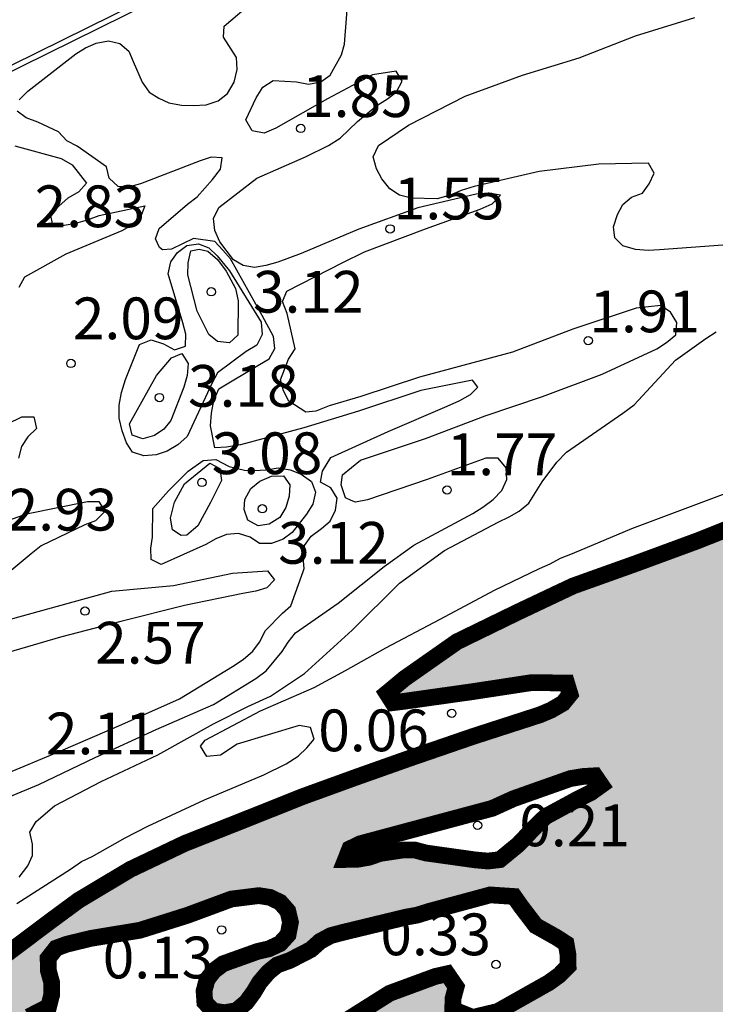
# Model space of a CAD drawing. Units: metres. Extents: x 580994 to 581344, y 4796790 to 4797041.
# Drawn here: x 581218 to 581230, y 4796967 to 4796984 of the extents above; entities that cross this region are included whole.
import ezdxf

# ---------------------------------------------------------------- set-up
doc = ezdxf.new("R2010")
doc.units = ezdxf.units.M
for name, color, linetype in [('020104', 34, 'Continuous'), ('020204', 9, 'Continuous'), ('020308', 9, 'Continuous'), ('050117', 5, 'Continuous'), ('060144', 9, 'Continuous'), ('070105', 6, 'Continuous'), ('990503', 131, 'Continuous')]:
    doc.layers.add(name, color=color, linetype=linetype)
doc.layers.add('020105', color=24, linetype='Continuous', lineweight=30)
doc.layers.add('050106', color=5, linetype='Continuous', lineweight=30)
doc.styles.add('ARIAL', font='ARIAL.TTF', dxfattribs={"height": 1})

# ---------------------------------------------------------------- blocks, each defined once
blk = doc.blocks.new('COTAPU')
blk.add_circle((0, 0), 0.075)

msp = doc.modelspace()

# ---------------------------------------------------------------- hatches: boundary and pattern name
at = {"layer": '990503'}
h = msp.add_hatch(color=256, dxfattribs=at)
h.paths.add_polyline_path([(581274.143, 4797003.571), (581274.169, 4797003.142), (581274.136, 4797002.939), (581274.078, 4797002.713), (581273.979, 4797002.513), (581273.849, 4797002.352), (581273.674, 4797002.191), (581273.481, 4797002.09), (581272.961, 4797001.751), (581272.882, 4797001.54), (581272.984, 4797001.366), (581273.128, 4797001.216), (581273.184, 4797001.007), (581273.09, 4797000.79), (581272.937, 4797000.649), (581272.746, 4797000.561), (581272.529, 4797000.527), (581272.094, 4797000.442), (581271.891, 4797000.329), (581271.269, 4797000.049), (581271.075, 4797000.105), (581270.916, 4797000.272), (581270.471, 4797000.797), (581270.087, 4797001.594), (581270.119, 4797001.842), (581270.285, 4797002.021), (581270.456, 4797002.128), (581270.696, 4797002.244), (581270.9, 4797002.278), (581271.117, 4797002.336), (581271.289, 4797002.483), (581271.277, 4797002.733), (581271.22, 4797002.954), (581271.164, 4797003.419), (581271.236, 4797003.626), (581271.356, 4797003.794), (581271.456, 4797004.001), (581271.476, 4797004.234), (581271.514, 4797004.645), (581271.624, 4797004.859), (581271.744, 4797005.025), (581272.019, 4797005.354), (581272.192, 4797005.483), (581272.38, 4797005.564), (581272.612, 4797005.593), (581272.827, 4797005.565), (581273.029, 4797005.481), (581273.217, 4797005.368), (581273.526, 4797005.095)], flags=16)
h.paths.add_polyline_path([(581226.331, 4796970.165), (581226.712, 4796970.338), (581227.733, 4796970.699), (581227.958, 4796970.736), (581228.172, 4796970.749), (581228.287, 4796970.581), (581228.097, 4796970.444), (581227.884, 4796970.34), (581227.29, 4796970.018), (581227.112, 4796969.847), (581226.8, 4796969.517), (581226.465, 4796969.242), (581226.251, 4796969.217), (581226.026, 4796969.237), (581225.134, 4796969.362), (581224.93, 4796969.417), (581224.716, 4796969.414), (581224.311, 4796969.353), (581224.109, 4796969.283), (581223.896, 4796969.247), (581223.693, 4796969.245), (581223.769, 4796969.437), (581223.96, 4796969.529)], flags=16)
h.paths.add_polyline_path([(581086.146, 4796922.383), (581086.134, 4796911.111), (581086.512, 4796911.133), (581087.638, 4796911.123), (581087.853, 4796911.126), (581088.28, 4796911.153), (581089.372, 4796911.222), (581089.786, 4796911.263), (581090.184, 4796903.637), (581089.487, 4796903.53), (581089.328, 4796903.438), (581089.15, 4796903.297), (581088.67, 4796902.544), (581088.613, 4796902.314), (581088.76, 4796899.912), (581089.176, 4796893.625), (581089.279, 4796891.679), (581089.442, 4796888.929), (581089.766, 4796883.669), (581090.048, 4796880.732), (581090.12, 4796880.066), (581090.266, 4796879.562), (581090.54, 4796879.071), (581090.878, 4796878.698), (581091.289, 4796878.413), (581091.689, 4796878.245), (581092.055, 4796878.185), (581092.571, 4796878.191), (581093.022, 4796878.271), (581093.407, 4796878.437), (581093.78, 4796878.72), (581093.961, 4796878.938), (581094.119, 4796879.208), (581094.288, 4796879.479), (581094.534, 4796880.097), (581094.584, 4796880.685), (581094.606, 4796883.875), (581094.235, 4796888.949), (581094.006, 4796891.924), (581094.049, 4796892.95), (581093.536, 4796900.01), (581093.346, 4796902.993), (581093.273, 4796903.211), (581093.142, 4796903.379), (581092.96, 4796903.547), (581092.68, 4796903.624), (581092.229, 4796903.703), (581091.767, 4796911.653), (581092.059, 4796911.653), (581093.255, 4796911.587), (581094.266, 4796911.584), (581095.31, 4796911.59), (581096.311, 4796911.621), (581097.32, 4796911.674), (581098.413, 4796911.788), (581099.466, 4796911.982), (581100.453, 4796912.258), (581101.666, 4796912.713), (581102.743, 4796912.963), (581103.827, 4796913.185), (581104.938, 4796913.498), (581106.017, 4796913.928), (581107.065, 4796914.382), (581108.001, 4796914.852), (581109.054, 4796915.429), (581109.263, 4796915.535), (581109.434, 4796915.643), (581109.598, 4796915.771), (581110.439, 4796916.106), (581111.492, 4796916.568), (581112.34, 4796917.123), (581113.208, 4796917.711), (581114.079, 4796918.486), (581114.87, 4796919.297), (581115.645, 4796920.057), (581116.365, 4796920.769), (581117.218, 4796921.576), (581118.011, 4796922.299), (581118.734, 4796922.764), (581119.733, 4796923.15), (581120.742, 4796923.51), (581121.788, 4796923.993), (581122, 4796924.06), (581122.642, 4796924.124), (581122.861, 4796924.139), (581123.922, 4796924.496), (581125.027, 4796924.884), (581125.715, 4796924.958), (581125.928, 4796924.953), (581126.165, 4796924.919), (581126.562, 4796924.751), (581126.931, 4796924.51), (581127.113, 4796924.364), (581127.294, 4796924.265), (581127.495, 4796924.22), (581127.926, 4796924.272), (581129.087, 4796924.487), (581129.314, 4796924.507), (581129.483, 4796924.647), (581129.444, 4796924.854), (581129.296, 4796925.008), (581129.112, 4796925.115), (581128.696, 4796925.221), (581128.501, 4796925.274), (581128.377, 4796925.46), (581128.849, 4796925.893), (581129.787, 4796926.404), (581130.001, 4796926.483), (581130.24, 4796926.548), (581130.445, 4796926.555), (581130.668, 4796926.538), (581131.038, 4796926.327), (581131.239, 4796926.206), (581131.435, 4796926.166), (581132.301, 4796926.309), (581133.13, 4796926.555), (581133.337, 4796926.612), (581133.557, 4796926.649), (581134.021, 4796926.615), (581135.235, 4796926.655), (581135.492, 4796926.708), (581135.981, 4796926.706), (581136.727, 4796926.647), (581136.979, 4796926.65), (581137.87, 4796926.915), (581138.102, 4796927.006), (581138.565, 4796927.056), (581139.032, 4796927.113), (581139.234, 4796927.159), (581139.418, 4796927.258), (581139.5, 4796927.454), (581139.507, 4796927.669), (581139.386, 4796928.112), (581139.292, 4796928.326), (581139.167, 4796928.535), (581139.029, 4796928.694), (581138.849, 4796928.845), (581138.636, 4796928.929), (581137.995, 4796929.001), (581137.793, 4796928.998), (581137.553, 4796929.025), (581137.379, 4796929.159), (581137.354, 4796929.381), (581137.475, 4796929.785), (581137.577, 4796929.997), (581137.73, 4796930.181), (581137.919, 4796930.279), (581138.116, 4796930.329), (581138.343, 4796930.363), (581138.558, 4796930.363), (581138.754, 4796930.316), (581138.926, 4796930.187), (581139.037, 4796930.005), (581139.167, 4796929.829), (581139.337, 4796929.683), (581139.518, 4796929.576), (581139.956, 4796929.497), (581140.191, 4796929.467), (581140.392, 4796929.373), (581140.488, 4796929.172), (581140.506, 4796928.94), (581140.496, 4796928.717), (581140.506, 4796928.517), (581140.616, 4796928.343), (581140.795, 4796928.234), (581140.998, 4796928.204), (581142.131, 4796928.335), (581143.274, 4796928.622), (581143.9, 4796928.958), (581144.081, 4796929.086), (581144.274, 4796929.263), (581144.418, 4796929.428), (581144.525, 4796929.597), (581144.582, 4796929.8), (581144.567, 4796930.003), (581144.575, 4796930.213), (581144.533, 4796930.425), (581144.383, 4796930.606), (581144.179, 4796930.744), (581143.728, 4796930.883), (581143.532, 4796930.923), (581143.709, 4796931.468), (581143.843, 4796931.647), (581143.969, 4796931.851), (581144.125, 4796932.04), (581144.326, 4796932.183), (581144.559, 4796932.267), (581144.779, 4796932.299), (581145.021, 4796932.284), (581145.45, 4796932.121), (581145.649, 4796932.02), (581145.887, 4796931.97), (581146.086, 4796932.005), (581146.27, 4796932.116), (581146.432, 4796932.288), (581146.521, 4796932.481), (581146.588, 4796932.695), (581146.672, 4796932.896), (581146.803, 4796933.075), (581146.972, 4796933.213), (581147.652, 4796933.351), (581148.806, 4796933.369), (581149.063, 4796933.337), (581149.288, 4796933.35), (581150.289, 4796933.667), (581150.545, 4796933.744), (581150.787, 4796933.762), (581150.991, 4796933.687), (581151.182, 4796933.556), (581151.371, 4796933.457), (581151.611, 4796933.43), (581151.857, 4796933.497), (581152.036, 4796933.674), (581152.1, 4796933.878), (581151.977, 4796934.76), (581151.935, 4796934.98), (581151.932, 4796935.185), (581152.019, 4796935.411), (581152.185, 4796935.561), (581152.421, 4796935.642), (581152.648, 4796935.662), (581152.886, 4796935.648), (581153.298, 4796935.492), (581153.499, 4796935.38), (581153.707, 4796935.333), (581153.888, 4796935.446), (581154.035, 4796935.621), (581154.369, 4796936.425), (581154.466, 4796936.624), (581154.637, 4796936.791), (581154.867, 4796936.784), (581155.086, 4796936.816), (581155.24, 4796936.956), (581155.366, 4796937.17), (581155.458, 4796937.366), (581155.534, 4796937.587), (581155.646, 4796937.785), (581155.832, 4796937.884), (581156.057, 4796937.936), (581156.249, 4796938.009), (581156.417, 4796938.16), (581156.506, 4796938.375), (581156.471, 4796938.794), (581156.081, 4796939.305), (581155.186, 4796939.722), (581155.061, 4796939.777), (581154.757, 4796939.773), (581154.509, 4796939.793), (581154.62, 4796939.93), (581156.071, 4796940.211), (581157.182, 4796940.465), (581158.176, 4796940.588), (581159.234, 4796940.715), (581160.202, 4796940.986), (581161.189, 4796941.32), (581162.118, 4796941.736), (581163.151, 4796942.128), (581164.131, 4796942.455), (581165.147, 4796942.812), (581166.218, 4796943.118), (581167.325, 4796943.333), (581168.419, 4796943.592), (581169.459, 4796944.043), (581170.539, 4796944.396), (581170.746, 4796944.46), (581171.839, 4796944.566), (581172.888, 4796944.605), (581173.305, 4796944.652), (581174.352, 4796944.942), (581175.465, 4796945.468), (581176.373, 4796945.967), (581176.57, 4796946.08), (581176.752, 4796946.164), (581177.82, 4796946.531), (581178.923, 4796947.053), (581179.856, 4796947.508), (581180.789, 4796948.054), (581181.689, 4796948.635), (581182.612, 4796949.134), (581183.102, 4796949.319), (581183.979, 4796949.604), (581184.214, 4796949.697), (581184.672, 4796950.13), (581184.794, 4796950.289), (581184.95, 4796950.426), (581185.163, 4796950.541), (581185.376, 4796950.611), (581185.579, 4796950.602), (581185.793, 4796950.571), (581185.996, 4796950.607), (581186.198, 4796950.688), (581186.354, 4796950.825), (581186.442, 4796951.018), (581186.598, 4796951.144), (581186.801, 4796951.168), (581187.648, 4796951.009), (581188.797, 4796950.943), (581189.528, 4796951.075), (581189.73, 4796951.123), (581189.944, 4796951.204), (581190.324, 4796951.445), (581190.669, 4796951.787), (581191.159, 4796952.322), (581191.304, 4796952.47), (581191.494, 4796952.597), (581191.707, 4796952.689), (581191.943, 4796952.737), (581192.191, 4796952.74), (581192.394, 4796952.765), (581192.597, 4796952.756), (581192.779, 4796952.611), (581192.826, 4796952.398), (581192.738, 4796952.205), (581192.449, 4796951.909), (581192.281, 4796951.772), (581192.205, 4796951.545), (581192.286, 4796951.355), (581192.479, 4796951.222), (581192.692, 4796951.28), (581192.905, 4796951.407), (581193.061, 4796951.544), (581193.206, 4796951.703), (581193.396, 4796951.807), (581193.826, 4796951.71), (581194.04, 4796951.656), (581194.231, 4796951.726), (581194.399, 4796951.841), (581194.555, 4796951.989), (581194.677, 4796952.182), (581194.872, 4796952.826), (581194.926, 4796953.052), (581195.037, 4796953.234), (581195.17, 4796953.393), (581195.886, 4796953.875), (581196.065, 4796953.989), (581196.48, 4796954.152), (581196.93, 4796954.247), (581197.177, 4796954.273), (581197.83, 4796954.381), (581198.269, 4796954.386), (581198.483, 4796954.377), (581198.934, 4796954.349), (581199.137, 4796954.362), (581199.339, 4796954.432), (581199.731, 4796954.685), (581199.898, 4796954.822), (581200.245, 4796955.051), (581200.401, 4796955.177), (581200.771, 4796955.384), (581201.175, 4796955.557), (581201.624, 4796955.687), (581201.871, 4796955.746), (581202.096, 4796955.759), (581202.536, 4796955.719), (581202.739, 4796955.699), (581202.932, 4796955.634), (581203.102, 4796955.512), (581203.404, 4796954.692), (581203.497, 4796954.468), (581203.612, 4796954.267), (581203.92, 4796953.977), (581204.09, 4796953.855), (581204.283, 4796953.778), (581204.508, 4796953.781), (581204.969, 4796953.831), (581205.387, 4796953.802), (581205.613, 4796953.748), (581205.849, 4796953.762), (581206.252, 4796953.97), (581207.215, 4796954.554), (581207.729, 4796954.966), (581208.075, 4796955.24), (581208.254, 4796955.344), (581208.478, 4796955.436), (581208.692, 4796955.495), (581209.141, 4796955.602), (581209.355, 4796955.683), (581209.567, 4796955.798), (581210.069, 4796956.243), (581210.404, 4796956.518), (581211.156, 4796956.853), (581211.369, 4796956.946), (581211.604, 4796957.016), (581211.807, 4796957.052), (581212.032, 4796957.043), (581212.956, 4796957.054), (581213.204, 4796957.09), (581213.597, 4796957.23), (581214.034, 4796957.427), (581214.235, 4796957.553), (581214.414, 4796957.701), (581215.03, 4796958.046), (581215.589, 4796958.436), (581215.756, 4796958.573), (581215.901, 4796958.721), (581215.944, 4796958.924), (581215.807, 4796959.092), (581215.603, 4796959.146), (581215.4, 4796959.177), (581214.863, 4796958.856), (581214.684, 4796958.707), (581214.268, 4796958.612), (581213.184, 4796958.848), (581212.958, 4796958.902), (581212.754, 4796959.012), (581212.774, 4796959.215), (581212.896, 4796959.374), (581213.064, 4796959.5), (581214.112, 4796959.456), (581215.183, 4796959.479), (581215.397, 4796959.482), (581215.611, 4796959.439), (581215.804, 4796959.351), (581215.974, 4796959.218), (581216.123, 4796959.062), (581216.304, 4796958.951), (581216.508, 4796958.863), (581216.711, 4796958.832), (581217.421, 4796958.874), (581217.859, 4796958.969), (581218.679, 4796959.26), (581219.744, 4796959.745), (581220.697, 4796960.105), (581221.797, 4796960.546), (581222.143, 4796960.809), (581222.656, 4796961.311), (581223.311, 4796962.186), (581223.444, 4796962.368), (581223.611, 4796962.539), (581223.779, 4796962.676), (581224.777, 4796963.07), (581225.418, 4796963.224), (581226.462, 4796963.518), (581227.258, 4796963.876), (581227.639, 4796964.094), (581227.807, 4796964.209), (581227.804, 4796964.412), (581227.59, 4796964.409), (581226.444, 4796964.103), (581226.231, 4796964.045), (581225.096, 4796963.727), (581224.031, 4796963.31), (581222.851, 4796962.981), (581221.74, 4796962.596), (581221.515, 4796962.515), (581220.393, 4796962.074), (581219.203, 4796961.666), (581218.979, 4796961.596), (581218.755, 4796961.503), (581217.665, 4796961.22), (581217.451, 4796961.162), (581217.25, 4796961.058), (581217.139, 4796960.876), (581216.994, 4796960.728), (581216.599, 4796960.791), (581216.418, 4796960.879), (581215.766, 4796960.725), (581214.711, 4796960.364), (581214.037, 4796960.154), (581212.969, 4796959.882), (581211.926, 4796959.476), (581210.814, 4796959.148), (581209.691, 4796958.808), (581209.084, 4796958.633), (581208.882, 4796958.574), (581208.197, 4796958.42), (581207.961, 4796958.361), (581207.05, 4796958.159), (581206.152, 4796957.855), (581205.703, 4796957.693), (581205.03, 4796957.46), (581203.906, 4796957.176), (581203.422, 4796957.082), (581203.197, 4796957.057), (581202.58, 4796956.802), (581202.177, 4796956.639), (581201.963, 4796956.581), (581201.299, 4796956.551), (581200.893, 4796956.546), (581200.69, 4796956.544), (581200.509, 4796956.643), (581200.653, 4796956.791), (581201.709, 4796957.119), (581202.74, 4796957.604), (581202.931, 4796957.685), (581203.144, 4796957.821), (581203.334, 4796957.902), (581203.524, 4796958.017), (581204.557, 4796958.367), (581204.962, 4796958.473), (581205.424, 4796958.51), (581205.781, 4796958.509), (581206.27, 4796958.537), (581207.392, 4796958.9), (581207.621, 4796959.006), (581208.664, 4796959.621), (581209.613, 4796960.234), (581210.644, 4796960.811), (581211.274, 4796961.04), (581212.431, 4796961.377), (581212.645, 4796961.424), (581212.85, 4796961.448), (581213.954, 4796961.206), (581214.185, 4796961.162), (581214.387, 4796961.154), (581214.622, 4796961.179), (581215.7, 4796961.468), (581216.803, 4796961.801), (581217.705, 4796962.238), (581218.075, 4796962.509), (581218.291, 4796962.591), (581218.516, 4796962.627), (581218.718, 4796962.709), (581219.008, 4796963.039), (581219.723, 4796963.509), (581220.676, 4796964.015), (581221.639, 4796964.5), (581221.819, 4796964.592), (581222.009, 4796964.718), (581222.176, 4796964.866), (581222.287, 4796965.048), (581222.363, 4796965.252), (581222.462, 4796965.444), (581223.323, 4796966.096), (581223.502, 4796966.222), (581224.486, 4796966.842), (581225.306, 4796967.144), (581225.519, 4796967.192), (581225.68, 4796966.957), (581225.625, 4796966.754), (581225.617, 4796966.551), (581225.979, 4796966.408), (581226.428, 4796966.515), (581227.346, 4796967.032), (581227.537, 4796967.17), (581227.692, 4796967.329), (581227.69, 4796967.532), (581227.654, 4796967.735), (581227.484, 4796967.845), (581227.11, 4796968.055), (581226.846, 4796968.401), (581226.72, 4796968.58), (581226.292, 4796968.609), (581225.202, 4796968.315), (581224.977, 4796968.245), (581224.775, 4796968.209), (581223.651, 4796967.937), (581223.427, 4796967.878), (581223.236, 4796967.775), (581223.069, 4796967.626), (581222.688, 4796967.43), (581222.463, 4796967.349), (581222.307, 4796967.223), (581222.151, 4796967.041), (581222.041, 4796966.859), (581221.908, 4796966.678), (581221.729, 4796966.529), (581221.515, 4796966.493), (581221.312, 4796966.524), (581221.164, 4796966.68), (581221.15, 4796966.883), (581221.204, 4796967.087), (581221.326, 4796967.246), (581221.494, 4796967.372), (581222.111, 4796967.593), (581222.314, 4796967.64), (581222.515, 4796967.733), (581222.66, 4796967.892), (581222.703, 4796968.118), (581222.655, 4796968.32), (581222.518, 4796968.476), (581222.337, 4796968.564), (581222.134, 4796968.596), (581221.639, 4796968.534), (581220.853, 4796968.243), (581220, 4796967.974), (581219.122, 4796967.829), (581218.684, 4796967.723), (581218.493, 4796967.653), (581218.349, 4796967.471), (581218.351, 4796967.257), (581218.41, 4796967.044), (581218.413, 4796966.818), (581218.359, 4796966.604), (581218, 4796966.419), (581217.798, 4796966.361), (581217.189, 4796966.183), (581217.012, 4796966.158), (581216.797, 4796966.111), (581216.558, 4796966.089), (581216.415, 4796966.246), (581216.643, 4796966.648), (581217.474, 4796967.45), (581218.388, 4796968.137), (581218.9, 4796968.514), (581219.825, 4796969.067), (581220.803, 4796969.533), (581221.858, 4796969.95), (581222.915, 4796970.372), (581223.868, 4796970.718), (581224.876, 4796971.075), (581225.976, 4796971.453), (581227.185, 4796971.844), (581227.384, 4796971.928), (581227.598, 4796972.052), (581227.727, 4796972.211), (581227.665, 4796972.415), (581227.038, 4796972.423), (581225.98, 4796972.261), (581224.761, 4796972.089), (581224.542, 4796972.062), (581224.434, 4796972.231), (581224.754, 4796972.497), (581225.695, 4796973.157), (581226.786, 4796973.688), (581227.779, 4796974.158), (581228.899, 4796974.558), (581230.025, 4796974.973), (581231.075, 4796975.392), (581232.083, 4796975.742), (581232.925, 4796976.097), (581234.074, 4796976.459), (581234.285, 4796976.547), (581234.495, 4796976.663), (581234.687, 4796976.8), (581234.833, 4796976.944), (581235.082, 4796977.559), (581235.253, 4796978.007), (581235.375, 4796978.237), (581235.695, 4796978.646), (581236.068, 4796978.985), (581237.006, 4796979.515), (581238.032, 4796979.843), (581239.075, 4796980.093), (581240.211, 4796980.334), (581241.293, 4796980.712), (581242.424, 4796981.132), (581243.519, 4796981.575), (581244.363, 4796981.987), (581245.313, 4796982.555), (581246.284, 4796983.244), (581247.183, 4796983.991), (581248.064, 4796984.804), (581248.609, 4796985.193), (581249.621, 4796985.715), (581250.665, 4796986.332), (581251.58, 4796986.907), (581251.76, 4796987.034), (581251.898, 4796987.182), (581251.805, 4796987.366), (581251.594, 4796987.431), (581250.463, 4796987.237), (581249.276, 4796987.025), (581249.057, 4796986.994), (581248.837, 4796986.989), (581248.662, 4796987.107), (581248.99, 4796987.363), (581249.999, 4796987.818), (581250.197, 4796987.894), (581250.426, 4796987.953), (581251.431, 4796988.322), (581252.464, 4796988.856), (581253.534, 4796989.343), (581254.625, 4796989.776), (581255.732, 4796990.253), (581256.481, 4796990.698), (581256.671, 4796990.848), (581256.813, 4796991.007), (581256.913, 4796991.191), (581256.926, 4796991.407), (581256.824, 4796991.585), (581256.654, 4796991.698), (581256.443, 4796991.708), (581256.011, 4796991.608), (581254.911, 4796991.279), (581253.776, 4796990.977), (581252.589, 4796990.671), (581251.504, 4796990.319), (581250.782, 4796990.122), (581250.558, 4796990.08), (581250.326, 4796990.073), (581250.122, 4796990.148), (581250.026, 4796990.344), (581250.039, 4796990.569), (581250.099, 4796990.765), (581250.6, 4796991.19), (581250.787, 4796991.318), (581251.815, 4796991.837), (581252.382, 4796992.214), (581252.535, 4796992.345), (581252.596, 4796992.547), (581251.827, 4796992.674), (581251.63, 4796992.636), (581250.537, 4796992.218), (581249.476, 4796991.891), (581248.388, 4796991.694), (581247.914, 4796991.561), (581247.698, 4796991.482), (581247.27, 4796991.392), (581247.024, 4796991.36), (581246.796, 4796991.385), (581246.901, 4796991.565), (581247.064, 4796991.692), (581248.048, 4796992.253), (581249.01, 4796992.821), (581249.193, 4796992.923), (581249.371, 4796993.073), (581249.73, 4796993.645), (581249.81, 4796993.844), (581249.825, 4796994.059), (581249.725, 4796994.255), (581249.652, 4796994.449), (581249.667, 4796994.664), (581249.877, 4796995.049), (581249.984, 4796995.238), (581250.067, 4796995.43), (581249.953, 4796996.026), (581249.858, 4796996.224), (581249.782, 4796996.438), (581249.742, 4796996.671), (581249.852, 4796997.104), (581249.97, 4796997.514), (581250.02, 4796997.712), (581250.117, 4796997.924), (581250.402, 4796998.271), (581251.161, 4796999.065), (581251.319, 4796999.214), (581251.52, 4796999.307), (581251.719, 4796999.222), (581251.911, 4796999.114), (581252.13, 4796999.042), (581252.803, 4796998.999), (581253.035, 4796998.996), (581253.66, 4796998.895), (581254.308, 4796998.963), (581254.527, 4796999.014), (581254.772, 4796999.032), (581254.992, 4796999.026), (581255.222, 4796998.976), (581255.449, 4796998.902), (581255.641, 4796998.817), (581255.821, 4796998.702), (581255.982, 4796998.567), (581256.194, 4796998.213), (581256.267, 4796998.007), (581256.394, 4796997.842), (581256.584, 4796997.739), (581256.795, 4796997.701), (581257.029, 4796997.706), (581257.218, 4796997.779), (581257.371, 4796997.911), (581257.511, 4796998.067), (581257.721, 4796998.666), (581257.768, 4796999.273), (581257.817, 4796999.684), (581257.814, 4797000.106), (581258.076, 4797000.56), (581258.272, 4797000.892), (581258.456, 4797001.311), (581258.91, 4797002.7), (581258.958, 4797002.826), (581259.145, 4797002.88), (581259.358, 4797002.897), (581259.764, 4797002.834), (581259.975, 4797002.796), (581260.181, 4797002.719), (581260.705, 4797002), (581260.844, 4797001.825), (581261.001, 4797001.668), (581261.353, 4797001.455), (581261.731, 4797001.302), (581261.955, 4797001.208), (581262.143, 4797001.096), (581262.703, 4797000.158), (581262.804, 4796999.946), (581262.925, 4796999.785), (581263.141, 4796999.733), (581263.523, 4796999.933), (581263.818, 4797000.223), (581264.241, 4797000.834), (581264.328, 4797001.017), (581264.383, 4797001.23), (581264.308, 4797001.656), (581264.222, 4797001.867), (581264.191, 4797002.069), (581264.375, 4797002.478), (581264.567, 4797002.879), (581264.98, 4797003.609), (581265.107, 4797003.804), (581265.276, 4797003.973), (581265.474, 4797004.121), (581265.688, 4797004.244), (581265.904, 4797004.32), (581266.574, 4797004.323), (581266.776, 4797004.325), (581267.015, 4797004.367), (581267.219, 4797004.428), (581267.627, 4797004.636), (581268.012, 4797004.913), (581268.18, 4797005.05), (581268.889, 4797005.914), (581269.021, 4797006.107), (581269.063, 4797006.318), (581269.051, 4797006.53), (581269.131, 4797006.744), (581269.246, 4797006.947), (581269.705, 4797007.458), (581269.857, 4797007.619), (581270.032, 4797007.746), (581270.472, 4797007.886), (581270.683, 4797007.949), (581270.883, 4797008.07), (581271.173, 4797008.389), (581271.332, 4797008.57), (581271.535, 4797008.671), (581272.132, 4797008.515), (581272.345, 4797008.443), (581272.776, 4797008.55), (581273.018, 4797008.639), (581273.267, 4797008.684), (581273.497, 4797008.679), (581273.723, 4797008.614), (581273.911, 4797008.484), (581274.092, 4797008.323), (581274.217, 4797008.15), (581274.261, 4797007.926), (581274.28, 4797007.714), (581274.252, 4797007.498), (581274.173, 4797007.277), (581274.204, 4797007.06), (581274.285, 4797006.874), (581274.474, 4797006.806), (581274.689, 4797006.788), (581275.184, 4797006.865), (581275.407, 4797006.948), (581275.591, 4797007.039), (581275.817, 4797007.078), (581276.019, 4797007.015), (581276.362, 4797006.782), (581276.535, 4797006.64), (581276.763, 4797006.63), (581276.984, 4797006.691), (581277.411, 4797006.695), (581277.627, 4797006.65), (581277.846, 4797006.548), (581278, 4797006.391), (581278.105, 4797006.218), (581278.138, 4797005.803), (581278.11, 4797005.6), (581277.93, 4797005.228), (581277.645, 4797004.894), (581277.236, 4797004.349), (581276.943, 4797003.97), (581276.678, 4797003.594), (581276.529, 4797003.423), (581276.143, 4797003.191), (581275.93, 4797003.088), (581275.818, 4797002.895), (581275.94, 4797002.715), (581276.688, 4797002.263), (581276.861, 4797002.123), (581277.088, 4797002.059), (581277.317, 4797002.095), (581277.517, 4797002.176), (581277.698, 4797002.269), (581277.864, 4797002.383), (581278.024, 4797002.515), (581278.196, 4797002.694), (581278.346, 4797002.885), (581278.55, 4797003.02), (581278.744, 4797003.081), (581278.986, 4797003.11), (581279.231, 4797003.103), (581279.471, 4797003.073), (581279.718, 4797003.071), (581279.932, 4797003.117), (581280.102, 4797003.241), (581280.222, 4797003.444), (581280.259, 4797003.672), (581280.741, 4797004.654), (581281.265, 4797005.609), (581281.773, 4797006.607), (581281.861, 4797006.794), (581282.029, 4797007.652), (581282.025, 4797007.855), (581281.983, 4797008.091), (581281.897, 4797008.312), (581281.679, 4797008.685), (581281.552, 4797008.863), (581281.334, 4797009.491), (581281.258, 4797009.715), (581281.17, 4797009.91), (581280.617, 4797010.974), (581280.514, 4797011.204), (581280.409, 4797011.377), (581280.285, 4797011.538), (581279.54, 4797012.34), (581279.283, 4797012.701), (581279.155, 4797012.896), (581279.097, 4797013.107), (581279.083, 4797013.319), (581279.117, 4797013.557), (581279.347, 4797013.945), (581279.472, 4797014.103), (581279.625, 4797014.956), (581279.655, 4797015.184), (581279.747, 4797015.383), (581279.867, 4797015.566), (581279.955, 4797015.746), (581280.052, 4797016.173), (581280.095, 4797016.406), (581280.164, 4797016.617), (581280.317, 4797016.754), (581280.513, 4797016.862), (581280.712, 4797016.915), (581280.926, 4797016.942), (581281.147, 4797017.008), (581281.335, 4797017.111), (581281.498, 4797017.242), (581281.751, 4797017.591), (581281.868, 4797017.786), (581282.02, 4797017.935), (581282.244, 4797017.986), (581282.451, 4797017.998), (581283.316, 4797017.894), (581283.548, 4797017.889), (581283.755, 4797017.918), (581283.949, 4797017.999), (581284.141, 4797018.138), (581284.32, 4797018.31), (581284.448, 4797018.466), (581284.815, 4797019.256), (581284.89, 4797019.468), (581284.982, 4797019.65), (581285.289, 4797019.975), (581285.691, 4797020.253), (581285.879, 4797020.377), (581286.404, 4797021.048), (581286.538, 4797021.253), (581286.61, 4797021.482), (581286.593, 4797021.701), (581286.494, 4797021.877), (581286.347, 4797022.025), (581286.177, 4797022.142), (581285.962, 4797022.239), (581285.749, 4797022.307), (581285.535, 4797022.349), (581285.296, 4797022.335), (581284.931, 4797022.162), (581284.736, 4797022.044), (581284.534, 4797022.119), (581284.464, 4797022.325), (581284.534, 4797022.519), (581284.646, 4797022.702), (581284.788, 4797022.873), (581284.931, 4797023.016), (581285.064, 4797023.192), (581285.241, 4797023.319), (581285.846, 4797023.603), (581286.027, 4797023.696), (581286.193, 4797023.808), (581286.591, 4797024.362), (581286.711, 4797024.565), (581286.858, 4797024.755), (581287.018, 4797024.897), (581287.231, 4797024.985), (581287.879, 4797024.937), (581288.114, 4797024.914), (581288.322, 4797024.921), (581288.543, 4797024.967), (581288.766, 4797025.051), (581289.135, 4797025.273), (581289.32, 4797025.416), (581289.916, 4797026.324), (581290.024, 4797026.497), (581290.167, 4797026.651), (581290.541, 4797026.935), (581290.715, 4797027.045), (581290.934, 4797027.084), (581291.144, 4797027.073), (581291.338, 4797027.013), (581291.523, 4797026.908), (581291.684, 4797026.746), (581291.804, 4797026.578), (581291.982, 4797026.445), (581292.164, 4797026.35), (581292.364, 4797026.218), (581292.501, 4797026.048), (581292.513, 4797025.826), (581292.572, 4797025.625), (581292.73, 4797025.472), (581293.148, 4797025.476), (581294.241, 4797025.673), (581294.455, 4797025.69), (581294.637, 4797025.607), (581294.774, 4797025.435), (581294.966, 4797025.362), (581295.169, 4797025.324), (581295.383, 4797025.254), (581295.549, 4797025.122), (581295.64, 4797024.924), (581295.774, 4797024.748), (581295.973, 4797024.661), (581296.184, 4797024.631), (581296.383, 4797024.684), (581297.336, 4797025.215), (581298.352, 4797025.658), (581298.558, 4797025.726), (581298.773, 4797025.733), (581299.005, 4797025.652), (581299.22, 4797025.611), (581299.434, 4797025.691), (581299.573, 4797025.86), (581299.613, 4797026.09), (581299.51, 4797026.785), (581299.371, 4797027.19), (581299.285, 4797027.413), (581299.323, 4797027.831), (581299.361, 4797028.064), (581299.364, 4797028.286), (581299.286, 4797028.725), (581299.088, 4797029.341), (581298.997, 4797029.546), (581298.946, 4797029.76), (581299.185, 4797030.393), (581299.711, 4797031.135), (581299.838, 4797031.31), (581299.913, 4797031.509), (581299.833, 4797031.7), (581299.46, 4797031.92), (581299.234, 4797032), (581299.046, 4797032.132), (581299.076, 4797032.35), (581299.771, 4797032.927), (581299.926, 4797033.061), (581300.127, 4797033.169), (581300.329, 4797033.178), (581300.531, 4797033.106), (581300.687, 4797032.968), (581300.816, 4797032.795), (581300.965, 4797032.64), (581301.351, 4797032.393), (581301.538, 4797032.306), (581301.758, 4797032.288), (581301.938, 4797032.408), (581302.056, 4797032.581), (581302.136, 4797032.795), (581302.18, 4797033.018), (581302.174, 4797033.223), (581302.13, 4797033.434), (581302.141, 4797033.635), (581302.258, 4797033.808), (581302.457, 4797033.883), (581302.655, 4797033.85), (581302.849, 4797033.773), (581303.186, 4797033.505), (581303.332, 4797033.365), (581303.493, 4797033.237), (581303.704, 4797033.177), (581304.136, 4797033.66), (581304.264, 4797033.846), (581304.369, 4797034.033), (581304.448, 4797034.257), (581304.47, 4797034.487), (581304.375, 4797034.691), (581304.18, 4797034.795), (581303.746, 4797034.888), (581303.52, 4797034.918), (581303.345, 4797035.043), (581303.552, 4797035.679), (581303.632, 4797035.891), (581303.675, 4797036.09), (581303.66, 4797036.312), (581303.601, 4797036.543), (581303.646, 4797036.751), (581303.809, 4797036.868), (581304.443, 4797036.948), (581305.591, 4797037.201), (581305.808, 4797037.249), (581306.032, 4797037.271), (581306.234, 4797037.189), (581306.383, 4797037.029), (581306.584, 4797036.386), (581306.653, 4797036.162), (581306.858, 4797036.162), (581307.082, 4797037.258), (581307.088, 4797037.471), (581307.047, 4797037.68), (581306.935, 4797037.846), (581306.52, 4797037.936), (581306.303, 4797037.929), (581306.063, 4797037.954), (581305.856, 4797038.051), (581305.741, 4797038.226), (581305.747, 4797038.442), (581306.054, 4797038.737), (581306.225, 4797038.861), (581307.266, 4797039.283), (581308.101, 4797039.675), (581308.943, 4797039.922), (581309.591, 4797040.167), (581344.244, 4797040.166), (581344.239, 4796790.173), (580994.249, 4796790.181), (580994.251, 4796906.138), (580994.72, 4796906.437), (580995.459, 4796906.811), (580995.661, 4796906.9), (580995.836, 4796906.998), (580996.158, 4796907.28), (580996.3, 4796907.437), (580996.881, 4796907.362), (580997.883, 4796907.074), (580998.284, 4796907.028), (580998.508, 4796907.033), (580998.682, 4796907.16), (580998.744, 4796907.371), (580998.769, 4796907.779), (580998.773, 4796908), (580998.831, 4796908.197), (580998.991, 4796908.334), (580999.187, 4796908.439), (580999.373, 4796908.517), (580999.578, 4796908.579), (581000.137, 4796908.85), (581000.489, 4796909.073), (581000.652, 4796909.196), (581000.801, 4796909.34), (581000.902, 4796909.515), (581000.973, 4796909.721), (581001.102, 4796909.876), (581001.281, 4796909.967), (581001.482, 4796910.029), (581002.527, 4796910.164), (581002.734, 4796910.205), (581002.935, 4796910.292), (581003.065, 4796910.463), (581003.029, 4796910.661), (581002.449, 4796910.625), (581002.257, 4796910.554), (581001.181, 4796910.539), (581000.541, 4796910.564), (581000.33, 4796910.566), (581000.104, 4796910.6), (580999.96, 4796910.74), (580999.858, 4796910.929), (580999.787, 4796911.125), (580999.716, 4796911.773), (580999.702, 4796911.999), (580999.743, 4796912.205), (580999.903, 4796912.338), (581000.335, 4796912.352), (581001.392, 4796912.279), (581001.614, 4796912.288), (581002.056, 4796912.392), (581003.049, 4796912.679), (581003.458, 4796912.744), (581003.901, 4796912.774), (581004.969, 4796912.87), (581005.599, 4796912.935), (581006.015, 4796913.001), (581006.215, 4796913.031), (581006.627, 4796913.026), (581006.837, 4796912.999), (581007.873, 4796912.794), (581008.997, 4796912.845), (581010.069, 4796913.04), (581011.146, 4796913.18), (581012.23, 4796913.161), (581012.642, 4796913.053), (581012.847, 4796912.971), (581013.035, 4796912.873), (581013.219, 4796912.754), (581013.369, 4796912.621), (581013.493, 4796912.441), (581013.493, 4796912.24), (581012.518, 4796911.886), (581011.474, 4796911.696), (581011.276, 4796911.637), (581010.835, 4796911.611), (581010.403, 4796911.625), (581009.329, 4796911.562), (581009.119, 4796911.526), (581008.912, 4796911.461), (581008.714, 4796911.365), (581008.537, 4796911.235), (581008.168, 4796910.722), (581008.056, 4796910.544), (581007.914, 4796910.367), (581007.765, 4796910.221), (581007.579, 4796910.084), (581006.941, 4796909.905), (581005.873, 4796909.749), (581005.665, 4796909.747), (581005.516, 4796909.61), (581005.705, 4796909.51), (581006.806, 4796909.323), (581007.716, 4796909.254), (581008.819, 4796909.337), (581009.037, 4796909.335), (581009.83, 4796909.097), (581010.577, 4796908.731), (581010.777, 4796908.626), (581010.977, 4796908.578), (581011.201, 4796908.566), (581011.418, 4796908.592), (581012.238, 4796908.83), (581013.248, 4796909.188), (581014.059, 4796909.492), (581014.259, 4796909.556), (581014.675, 4796909.593), (581014.894, 4796909.587), (581015.098, 4796909.523), (581015.273, 4796909.415), (581015.414, 4796909.254), (581015.631, 4796908.637), (581015.885, 4796907.548), (581016.113, 4796906.46), (581016.31, 4796905.413), (581016.473, 4796904.332), (581016.649, 4796903.728), (581016.715, 4796903.525), (581016.779, 4796903.117), (581011.175, 4796901.898), (581011.56, 4796900.193), (581026.703, 4796903.652), (581044.929, 4796907.381), (581062.253, 4796910.853), (581074.363, 4796913.207), (581076.591, 4796913.471), (581074.96, 4796920.694)])

# ---------------------------------------------------------------- linework, layer by layer
at = {"layer": '020104', "flags": 128}
for points, elevation in [([(581217.108, 4796970.146), (581218.184, 4796970.595), (581219.191, 4796971.075), (581220.29, 4796971.581), (581221.317, 4796972.027), (581222.079, 4796972.494), (581222.265, 4796972.632), (581222.551, 4796972.979), (581222.663, 4796973.152), (581222.793, 4796973.315), (581223.559, 4796973.847), (581224.389, 4796974.509), (581224.92, 4796974.889), (581225.978, 4796975.463), (581226.159, 4796975.573), (581226.344, 4796975.711), (581226.503, 4796975.874), (581226.588, 4796976.071), (581226.58, 4796976.281), (581226.436, 4796976.452), (581226.212, 4796976.457), (581225.158, 4796976.07), (581224.087, 4796975.706), (581223.872, 4796975.663), (581223.796, 4796975.693), (581223.691, 4796975.742), (581223.614, 4796975.973), (581223.635, 4796976.155), (581223.962, 4796976.417), (581225.128, 4796976.806), (581226.201, 4796977.213), (581227.229, 4796977.56), (581228.302, 4796977.963), (581229.288, 4796978.418), (581229.461, 4796978.532), (581229.629, 4796978.67), (581229.646, 4796978.889), (581229.529, 4796979.076), (581229.356, 4796979.2), (581228.917, 4796979.148), (581227.778, 4796978.77), (581226.691, 4796978.359), (581225.02, 4796977.912), (581223.97, 4796977.562), (581223.397, 4796977.395), (581223.159, 4796977.297), (581222.977, 4796977.283), (581222.673, 4796977.478), (581222.575, 4796977.665), (581222.521, 4796977.861), (581222.667, 4796978.235), (581222.788, 4796978.417), (581222.641, 4796979.056), (581222.56, 4796979.266), (581222.64, 4796979.455), (581223.641, 4796979.971), (581224.032, 4796980.164), (581225.13, 4796980.574), (581226.111, 4796980.926), (581226.328, 4796981.021), (581226.476, 4796981.179), (581226.269, 4796981.215), (581226.042, 4796981.198), (581224.989, 4796980.952), (581223.929, 4796980.566), (581222.894, 4796980.129), (581222.473, 4796979.977), (581222.261, 4796979.917), (581222.056, 4796979.882), (581221.854, 4796979.918), (581221.678, 4796980.015), (581221.434, 4796980.339), (581221.342, 4796980.543), (581221.318, 4796980.758), (581221.417, 4796980.959), (581222.096, 4796981.485), (581222.973, 4796981.865), (581223.385, 4796982.069), (581223.594, 4796982.203), (581223.91, 4796982.504), (581224.253, 4796982.788), (581224.449, 4796982.908), (581224.605, 4796983.038), (581224.71, 4796983.227), (581224.601, 4796983.406), (581224.174, 4796983.339), (581223.371, 4796982.912), (581222.438, 4796982.381), (581222.229, 4796982.294), (581222.016, 4796982.334), (581221.903, 4796982.535), (581222.085, 4796982.925), (581222.209, 4796983.12), (581222.39, 4796983.237), (581222.811, 4796983.214), (581223.027, 4796983.173), (581223.247, 4796983.214), (581223.415, 4796983.333), (581223.618, 4796983.698), (581223.673, 4796983.893), (581223.74, 4796984.745)], 1.5), ([(581217.828, 4796982.892), (581217.982, 4796983.046), (581218.848, 4796983.719), (581219.021, 4796983.827), (581219.214, 4796983.908), (581219.432, 4796983.949), (581219.635, 4796983.902), (581219.8, 4796983.765), (581219.878, 4796983.58), (581220.041, 4796983.208), (581220.163, 4796983.029), (581220.336, 4796982.919), (581220.52, 4796982.84), (581220.744, 4796982.796), (581220.957, 4796982.787), (581221.186, 4796982.803), (581221.404, 4796982.871), (581221.569, 4796983.004), (581221.692, 4796983.207), (581221.744, 4796983.435), (581221.733, 4796983.655), (581221.497, 4796984.018), (581221.514, 4796984.215), (581222.03, 4796984.658)], 2), ([(581230.473, 4796980.283), (581229.334, 4796980.197), (581229.132, 4796980.186), (581228.903, 4796980.206), (581228.675, 4796980.269), (581228.532, 4796980.412), (581228.509, 4796980.613), (581228.581, 4796980.829), (581228.672, 4796981.009), (581228.833, 4796981.141), (581229.025, 4796981.217), (581229.15, 4796981.38), (581229.239, 4796981.577), (581229.135, 4796981.752), (581228.244, 4796981.736), (581227.174, 4796981.602), (581226.006, 4796981.337), (581225.771, 4796981.263), (581225.573, 4796981.179), (581225.336, 4796981.116), (581224.879, 4796981.126), (581224.663, 4796981.18), (581224.489, 4796981.294), (581224.345, 4796981.474), (581224.249, 4796981.655), (581224.19, 4796981.869), (581224.284, 4796982.072), (581224.822, 4796982.438), (581225.843, 4796982.96), (581226.871, 4796983.334), (581227.891, 4796983.644), (581228.902, 4796984.041), (581229.971, 4796984.373)], 1), ([(581217.514, 4796970.751), (581218.578, 4796971.199), (581219.675, 4796971.67), (581220.71, 4796972.129), (581221.659, 4796972.713), (581221.851, 4796972.84), (581222.027, 4796972.987), (581222.148, 4796973.152), (581222.257, 4796973.358), (581222.559, 4796973.672), (581222.711, 4796973.802), (581222.933, 4796974.421), (581222.946, 4796974.471), (581222.93, 4796974.673), (581222.953, 4796974.883), (581223.073, 4796975.051), (581223.263, 4796975.189), (581223.414, 4796975.322), (581223.513, 4796975.52), (581223.543, 4796975.733), (581223.429, 4796975.923), (581223.245, 4796976.024), (581223.278, 4796976.218), (581223.429, 4796976.466), (581224.458, 4796976.935), (581225.52, 4796977.388), (581225.745, 4796977.489), (581225.938, 4796977.598), (581226.069, 4796977.73), (581225.971, 4796977.856), (581225.045, 4796977.67), (581223.924, 4796977.3), (581222.945, 4796976.998), (581221.803, 4796976.696), (581221.552, 4796976.652), (581221.345, 4796976.639), (581221.267, 4796977.034), (581221.281, 4796977.26), (581221.324, 4796977.493), (581221.418, 4796977.701), (581222.144, 4796978.138), (581222.318, 4796978.238), (581222.419, 4796978.426), (581222.395, 4796978.642), (581222.197, 4796979.019), (581221.625, 4796980.036), (581221.486, 4796980.193), (581221.341, 4796980.344), (581220.96, 4796980.399), (581220.566, 4796980.211), (581220.403, 4796980.199), (581220.349, 4796980.241), (581220.276, 4796980.393), (581220.346, 4796980.581), (581220.851, 4796981.015), (581221.027, 4796981.148), (581221.302, 4796981.462), (581221.445, 4796981.644), (581221.478, 4796981.852), (581221.276, 4796981.86), (581221.08, 4796981.795), (581220.009, 4796981.385), (581219.813, 4796981.331), (581219.609, 4796981.334), (581219.446, 4796981.485), (581219.4, 4796981.689), (581218.869, 4796982.06), (581218.683, 4796982.156), (581218.533, 4796982.315), (581218.166, 4796982.489), (581217.955, 4796982.568), (581217.793, 4796982.689)], 2), ([(581217.828, 4796968.929), (581217.982, 4796969.132), (581218.068, 4796969.315), (581218.066, 4796969.522), (581218.021, 4796969.734), (581218.135, 4796969.928), (581218.461, 4796970.21), (581219.304, 4796970.644), (581220.322, 4796971.124), (581221.32, 4796971.679), (581221.935, 4796971.995), (581222.347, 4796972.181), (581222.955, 4796972.585), (581223.814, 4796973.363), (581224.661, 4796974.207), (581225.469, 4796974.797), (581226.436, 4796975.306), (581226.633, 4796975.399), (581226.811, 4796975.503), (581226.988, 4796975.644), (581227.228, 4796976.03), (581227.487, 4796976.381), (581227.661, 4796976.562), (581228.674, 4796977.265), (581228.88, 4796977.412), (581229.622, 4796978.215), (581230.165, 4796978.604), (581230.354, 4796978.725)], 1), ([(581217.788, 4796968.452), (581218.75, 4796969.072), (581218.951, 4796969.209), (581219.142, 4796969.301), (581219.556, 4796969.531), (581219.735, 4796969.635), (581220.139, 4796969.842), (581221.159, 4796970.316), (581222.225, 4796970.767), (581222.628, 4796970.963), (581222.841, 4796971.101), (581222.997, 4796971.249), (581223.13, 4796971.408), (581223.065, 4796971.614), (581222.857, 4796971.653), (581221.745, 4796971.314), (581221.444, 4796971.122), (581221.198, 4796971.098), (581221.088, 4796971.282), (581221.17, 4796971.386), (581222.167, 4796971.916), (581223.131, 4796972.332), (581223.691, 4796972.643), (581223.882, 4796972.747), (581224.419, 4796973.046), (581225.394, 4796973.564), (581226.369, 4796974.082), (581227.176, 4796974.474), (581227.366, 4796974.554), (581227.557, 4796974.657), (581227.77, 4796974.739), (581228.836, 4796975.19), (581229.891, 4796975.585), (581230.946, 4796975.98)], 0.5)]:
    msp.add_lwpolyline(points, dxfattribs=dict(at, elevation=elevation))
at = {"layer": '020104', "elevation": 3, "flags": 128}
for points in [[(581221.028, 4796979.095), (581220.859, 4796979.748), (581220.862, 4796979.966), (581220.912, 4796980.177), (581221.062, 4796980.211), (581221.22, 4796980.175), (581221.389, 4796980.024), (581221.546, 4796979.812), (581221.716, 4796979.501), (581221.762, 4796979.283), (581221.756, 4796978.664), (581221.607, 4796978.529), (581221.394, 4796978.548), (581221.234, 4796978.678)], [(581220.293, 4796977.938), (581220.565, 4796978.255), (581220.75, 4796978.336), (581220.866, 4796978.155), (581220.844, 4796977.939), (581220.789, 4796977.728), (581220.553, 4796977.134), (581220.426, 4796976.977), (581220.261, 4796976.86), (581220.049, 4796976.8), (581219.857, 4796976.867), (581219.811, 4796977.071)], [(581221.268, 4796975.66), (581221.039, 4796975.239), (581220.843, 4796975.071), (581220.738, 4796975.064), (581220.586, 4796975.166), (581220.545, 4796975.376), (581220.619, 4796975.665), (581220.801, 4796975.994), (581221.257, 4796976.366), (581221.436, 4796976.267), (581221.465, 4796976.055)], [(581221.881, 4796975.71), (581221.99, 4796975.91), (581222.151, 4796976.043), (581222.365, 4796976.13), (581222.575, 4796976.138), (581222.694, 4796975.973), (581222.68, 4796975.771), (581222.622, 4796975.566), (581222.512, 4796975.39), (581222.323, 4796975.27), (581222.121, 4796975.241), (581221.935, 4796975.34), (581221.872, 4796975.535)]]:
    msp.add_lwpolyline(points, close=True, dxfattribs=at)
at = {"layer": '020105', "elevation": 2.5, "flags": 128}
for points in [[(581217.753, 4796982.065), (581218.585, 4796981.84), (581218.782, 4796981.722), (581219.037, 4796981.397), (581218.9, 4796981.24), (581218.702, 4796981.123), (581218.386, 4796980.845), (581218.426, 4796980.638), (581218.636, 4796980.643), (581218.846, 4796980.678), (581219.055, 4796980.735), (581219.267, 4796980.816), (581220.084, 4796980.986), (581220.01, 4796980.786), (581219.851, 4796980.642), (581219.672, 4796980.539), (581218.664, 4796980.117), (581217.923, 4796979.708), (581217.825, 4796979.521)], [(581217.083, 4796976.811), (581217.878, 4796977.197), (581218.093, 4796977.199), (581218.137, 4796976.987), (581217.985, 4796976.838), (581217.873, 4796976.662), (581217.815, 4796976.454)], [(581217.512, 4796975.293), (581217.96, 4796975.454), (581219.055, 4796975.676), (581219.259, 4796975.676), (581219.37, 4796975.494), (581219.198, 4796975.331), (581219.01, 4796975.255), (581218.223, 4796974.881), (581218.042, 4796974.734), (581217.539, 4796974.314)]]:
    msp.add_lwpolyline(points, dxfattribs=at)
for points in [[(581221.609, 4796979.821), (581222.179, 4796978.897), (581222.192, 4796978.676), (581222.101, 4796978.485), (581221.909, 4796978.371), (581221.392, 4796977.989), (581221.298, 4796977.805), (581220.845, 4796976.845), (581220.681, 4796976.693), (581220.488, 4796976.579), (581220.29, 4796976.514), (581220.069, 4796976.498), (581219.866, 4796976.561), (581219.758, 4796976.732), (581219.679, 4796976.946), (581219.627, 4796977.175), (581219.627, 4796977.404), (581219.668, 4796977.637), (581219.737, 4796977.869), (581219.989, 4796978.497), (581220.201, 4796978.579), (581220.423, 4796978.51), (581220.621, 4796978.398), (581220.816, 4796978.465), (581220.822, 4796978.684), (581220.768, 4796978.888), (581220.507, 4796979.768), (581220.551, 4796979.982), (581220.675, 4796980.149), (581220.843, 4796980.274), (581221.05, 4796980.306), (581221.239, 4796980.232), (581221.385, 4796980.092)], [(581220.229, 4796975.553), (581220.51, 4796975.867), (581220.864, 4796976.218), (581221.137, 4796976.414), (581221.361, 4796976.428), (581221.599, 4796976.302), (581221.878, 4796976.239), (581222.046, 4796976.232), (581222.271, 4796976.244), (581222.483, 4796976.282), (581222.699, 4796976.246), (581222.897, 4796976.166), (581223.078, 4796976.035), (581223.154, 4796975.845), (581223.102, 4796975.631), (581222.989, 4796975.45), (581222.734, 4796975.119), (581222.569, 4796974.997), (581222.365, 4796974.924), (581222.144, 4796974.922), (581221.976, 4796975.037), (581221.768, 4796975.103), (581221.555, 4796975.082), (581221.362, 4796975.003), (581221.183, 4796974.903), (581220.382, 4796974.542), (581220.201, 4796974.633), (581220.196, 4796974.837), (581220.224, 4796975.037)], [(581219.495, 4796974.063), (581220.602, 4796974.168), (581221.661, 4796974.39), (581222.291, 4796974.43), (581222.416, 4796974.27), (581222.276, 4796974.126), (581222.08, 4796974.067), (581221.848, 4796974.023), (581220.797, 4796973.807), (581219.657, 4796973.519), (581218.571, 4796973.239), (581217.478, 4796972.921), (581216.659, 4796972.697), (581216.462, 4796972.757), (581216.408, 4796972.975), (581216.528, 4796973.162), (581216.699, 4796973.267), (581216.908, 4796973.352)]]:
    msp.add_lwpolyline(points, close=True, dxfattribs=at)
at = {"layer": '050106', "const_width": 0.3, "flags": 128}
for points in [[(581217.474, 4796967.45), (581218.388, 4796968.137), (581218.9, 4796968.514), (581219.825, 4796969.067), (581220.803, 4796969.533), (581221.858, 4796969.95), (581222.915, 4796970.372), (581223.868, 4796970.718), (581224.876, 4796971.075), (581225.976, 4796971.453), (581227.185, 4796971.844), (581227.384, 4796971.928), (581227.598, 4796972.052), (581227.727, 4796972.211), (581227.665, 4796972.415), (581227.038, 4796972.423), (581225.98, 4796972.261), (581224.761, 4796972.089), (581224.542, 4796972.062), (581224.434, 4796972.231), (581224.754, 4796972.497), (581225.695, 4796973.157), (581226.786, 4796973.688), (581227.779, 4796974.158), (581228.899, 4796974.558), (581230.025, 4796974.973), (581231.075, 4796975.392)], [(581223.502, 4796966.222), (581224.486, 4796966.842), (581225.306, 4796967.144), (581225.519, 4796967.192), (581225.68, 4796966.957), (581225.625, 4796966.754), (581225.617, 4796966.551), (581225.979, 4796966.408), (581226.428, 4796966.515), (581227.346, 4796967.032), (581227.537, 4796967.17), (581227.692, 4796967.329), (581227.69, 4796967.532), (581227.654, 4796967.735), (581227.484, 4796967.845), (581227.11, 4796968.055), (581226.846, 4796968.401), (581226.72, 4796968.58), (581226.292, 4796968.609), (581225.202, 4796968.315), (581224.977, 4796968.245), (581224.775, 4796968.209), (581223.651, 4796967.937), (581223.427, 4796967.878), (581223.236, 4796967.775), (581223.069, 4796967.626), (581222.688, 4796967.43), (581222.463, 4796967.349), (581222.307, 4796967.223), (581222.151, 4796967.041), (581222.041, 4796966.859), (581221.908, 4796966.678), (581221.729, 4796966.529), (581221.515, 4796966.493), (581221.312, 4796966.524), (581221.164, 4796966.68), (581221.15, 4796966.883), (581221.204, 4796967.087), (581221.326, 4796967.246), (581221.494, 4796967.372), (581222.111, 4796967.593), (581222.314, 4796967.64), (581222.515, 4796967.733), (581222.66, 4796967.892), (581222.703, 4796968.118), (581222.655, 4796968.32), (581222.518, 4796968.476), (581222.337, 4796968.564), (581222.134, 4796968.596), (581221.639, 4796968.534), (581220.853, 4796968.243), (581220, 4796967.974), (581219.122, 4796967.829), (581218.684, 4796967.723), (581218.493, 4796967.653), (581218.349, 4796967.471), (581218.351, 4796967.257), (581218.41, 4796967.044), (581218.413, 4796966.818), (581218.359, 4796966.604), (581218, 4796966.419)]]:
    msp.add_lwpolyline(points, dxfattribs=at)
at = {"layer": '050117', "const_width": 0.3, "flags": 128}
msp.add_lwpolyline([(581226.331, 4796970.165), (581226.712, 4796970.338), (581227.733, 4796970.699), (581227.958, 4796970.736), (581228.172, 4796970.749), (581228.287, 4796970.581), (581228.097, 4796970.444), (581227.884, 4796970.34), (581227.29, 4796970.018), (581227.112, 4796969.847), (581226.8, 4796969.517), (581226.465, 4796969.242), (581226.251, 4796969.217), (581226.026, 4796969.237), (581225.134, 4796969.362), (581224.93, 4796969.417), (581224.716, 4796969.414), (581224.311, 4796969.353), (581224.109, 4796969.283), (581223.896, 4796969.247), (581223.693, 4796969.245), (581223.769, 4796969.437), (581223.96, 4796969.529)], close=True, dxfattribs=at)
at = {"layer": '060144'}
msp.add_polyline3d([(581108.87, 4796935.734, 5.585), (581112.752, 4796936.66, 5.626), (581134.027, 4796941.713, 5.833), (581150.627, 4796945.639, 6.119), (581165.907, 4796949.314, 6.299), (581171.986, 4796950.787, 6.339), (581178.208, 4796954.033, 6.537), (581182.656, 4796956.299, 6.573), (581185.548, 4796957.709, 6.574), (581188.676, 4796958.982, 6.583), (581191.088, 4796959.913, 6.601), (581194.773, 4796961.202, 6.623), (581198.586, 4796962.527, 6.658), (581209.476, 4796972.761, 6.28), (581214.081, 4796981.739, 5.804), (581223.127, 4796986.205, 5.439), (581226.743, 4796997.064, 4.96), (581236.492, 4797001.905, 4.085), (581246.59, 4797005.283, 4.196), (581252.218, 4797007.419, 4.168), (581252.231, 4797007.424, 4.176)], dxfattribs=at)
at = {"layer": '070105'}
msp.add_polyline3d([(581108.887, 4796935.636, 5.597), (581112.775, 4796936.563, 5.638), (581134.05, 4796941.616, 5.845), (581150.65, 4796945.542, 6.131), (581165.93, 4796949.218, 6.311), (581172.021, 4796950.693, 6.352), (581178.253, 4796953.945, 6.55), (581182.7, 4796956.21, 6.586), (581185.588, 4796957.618, 6.587), (581188.713, 4796958.89, 6.596), (581191.122, 4796959.82, 6.614), (581194.806, 4796961.108, 6.636), (581198.639, 4796962.44, 6.671), (581209.557, 4796972.701, 6.291), (581214.155, 4796981.665, 5.817), (581224.378, 4796986.713, 5.406), (581223.836, 4796988.019, 5.436), (581226.833, 4796997.019, 4.969), (581236.523, 4797001.831, 4.085), (581246.617, 4797005.208, 4.196), (581252.246, 4797007.344, 4.168), (581252.258, 4797007.349, 4.176)], dxfattribs=at)

# ---------------------------------------------------------------- block references
at = {"layer": '020204', "rotation": 359.9987685839998}
for p in [(581222.888, 4796982.378, 1.848), (581224.494, 4796980.573, 1.549), (581221.28, 4796979.444, 3.118), (581228.053, 4796978.566, 1.91), (581218.757, 4796978.156, 2.088), (581220.349, 4796977.543, 3.178), (581221.111, 4796976.018, 3.081), (581225.517, 4796975.883, 1.768), (581222.197, 4796975.545, 3.123), (581219.011, 4796973.708, 2.571), (581225.601, 4796971.87, 0.063), (581226.064, 4796969.858, 0.212), (581221.465, 4796967.98, 0.126), (581226.396, 4796967.36, 0.329)]:
    msp.add_blockref('COTAPU', p, dxfattribs=at)

# ---------------------------------------------------------------- texts
at = {"layer": '020308', "style": 'ARIAL'}
for s, p in [('1.85', (581222.911, 4796982.583, 1.848)), ('1.55', (581224.559, 4796980.745, 1.549)), ('2.83', (581218.106, 4796980.604, 2.83)), ('3.12', (581222.03, 4796979.069, 3.118)), ('2.09', (581218.793, 4796978.591, 2.088)), ('1.91', (581228.074, 4796978.716, 1.91)), ('3.18', (581220.862, 4796977.378, 3.178)), ('3.08', (581221.288, 4796976.168, 3.081)), ('1.77', (581225.509, 4796976.149, 1.768)), ('2.93', (581217.603, 4796975.154, 2.929)), ('3.12', (581222.481, 4796974.558, 3.123)), ('2.57', (581219.193, 4796972.764, 2.571)), ('0.06', (581223.202, 4796971.189, 0.063)), ('2.11', (581218.309, 4796971.134, 2.114)), ('0.21', (581226.814, 4796969.483, 0.212)), ('0.33', (581224.318, 4796967.525, 0.329)), ('0.13', (581219.329, 4796967.109, 0.126))]:
    msp.add_text(s, height=0.75, rotation=359.9988, dxfattribs=at).set_placement(p)

doc.saveas('drawing.dxf')
